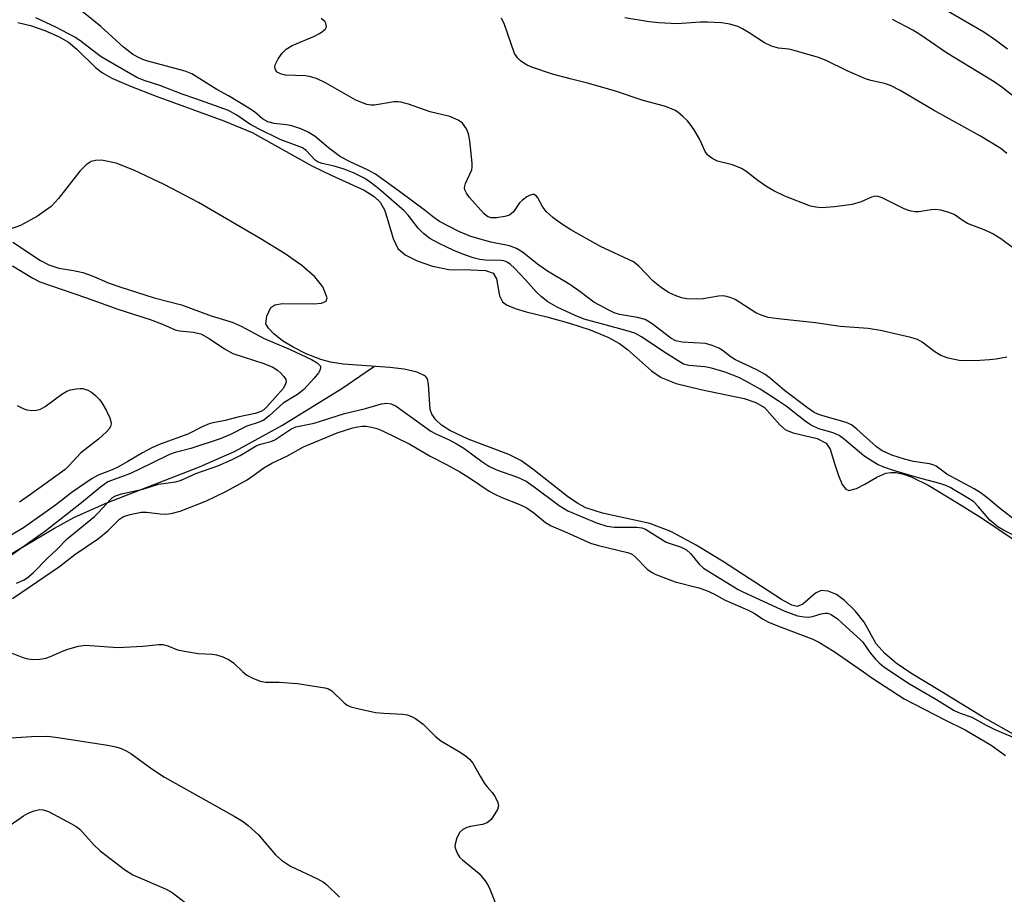
# Model space of a CAD drawing. Units: inches. Extents: x 1291767 to 1297767, y 561448 to 565448.
# Drawn here: x 1294693 to 1294900, y 561654 to 561838 of the extents above; entities that cross this region are included whole.
import ezdxf

# ---------------------------------------------------------------- set-up
doc = ezdxf.new("R2010")
doc.units = ezdxf.units.IN
doc.header["$MEASUREMENT"] = 0
for name, color, linetype in [('HYDRO-Single Line Stream', 4, 'Continuous'), ('HYDRO-Stream Poly Centerlines', 142, 'Continuous'), ('HYDRO-Water Body', 4, 'Continuous'), ('Undefined', 1, 'Continuous')]:
    doc.layers.add(name, color=color, linetype=linetype)

msp = doc.modelspace()

# ---------------------------------------------------------------- linework, layer by layer
at = {"layer": 'HYDRO-Single Line Stream'}
msp.add_lwpolyline([(1294687.62, 561723.65), (1294700.15, 561731.04), (1294704.32, 561733.33), (1294711.12, 561736.36), (1294730.62, 561743.92), (1294738.14, 561747.21), (1294747.98, 561752.65), (1294760.58, 561760.43), (1294766.83, 561764.72), (1294767.36, 561765.08)], dxfattribs=at)
at = {"layer": 'HYDRO-Stream Poly Centerlines'}
for points in [[(1294692.41, 561837.47, 0), (1294695.08, 561836.81, 0), (1294698.1, 561835.76, 0), (1294700.99, 561834.49, 0), (1294703.05, 561833.31, 0), (1294704.85, 561831.82, 0), (1294708.77, 561828.01, 0), (1294710.23, 561826.83, 0), (1294712.21, 561825.75, 0), (1294716.11, 561824.06, 0), (1294721.5, 561821.94, 0), (1294735.77, 561816.78, 0), (1294741.7, 561814.28, 0), (1294754.29, 561807.32, 0), (1294758.31, 561805.29, 0), (1294765.28, 561802.15, 0), (1294767.4, 561800.86, 0), (1294768.68, 561799.67, 0), (1294769.6, 561797.89, 0), (1294771.36, 561792.03, 0), (1294772.4, 561789.9, 0), (1294773.93, 561788.57, 0), (1294776.46, 561787.29, 0), (1294779.69, 561786.2, 0), (1294783.13, 561785.48, 0), (1294787.71, 561785.4, 0), (1294790.8, 561785.23, 0), (1294792.46, 561784.7, 0), (1294793.1, 561783.54, 0), (1294793.79, 561779.94, 0), (1294794.37, 561778.65, 0), (1294795.23, 561778.06, 0), (1294797.05, 561777.27, 0), (1294799.37, 561776.54, 0), (1294803.71, 561775.54, 0), (1294808.5, 561774.21, 0), (1294812.83, 561772.78, 0), (1294816.53, 561771.26, 0), (1294819.01, 561769.91, 0), (1294820.68, 561768.63, 0), (1294825.73, 561764.16, 0), (1294827.74, 561762.73, 0), (1294830.93, 561761.51, 0), (1294836.13, 561760.23, 0), (1294845.27, 561758.33, 0), (1294847.68, 561757.49, 0), (1294849.53, 561756.42, 0), (1294852.76, 561752.79, 0), (1294853.94, 561751.75, 0), (1294855.54, 561751.11, 0), (1294860.6, 561749.93, 0), (1294862.5, 561748.9, 0), (1294863.32, 561747.64, 0), (1294864.23, 561744.66, 0), (1294865.05, 561742.11, 0), (1294865.85, 561740.26, 0), (1294866.62, 561739.24, 0), (1294867.26, 561738.95, 0), (1294868.9, 561739.38, 0), (1294870.63, 561740.33, 0), (1294873.16, 561741.75, 0), (1294875.04, 561742.58, 0), (1294876.08, 561742.77, 0), (1294877.23, 561742.74, 0), (1294878.76, 561742.42, 0), (1294880.38, 561741.85, 0), (1294884.06, 561740.03, 0), (1294890, 561736.44, 0), (1294895.15, 561733.22, 0), (1294908.51, 561724.25, 0)], [(1294902.6, 561687.27, 0), (1294895.35, 561691.33, 0), (1294886.7, 561696.64, 0), (1294880.28, 561700.55, 0), (1294877.2, 561702.65, 0), (1294874.82, 561704.63, 0), (1294873.04, 561706.69, 0), (1294870.49, 561711.23, 0), (1294868.6, 561713.63, 0), (1294866.38, 561715.82, 0), (1294864.65, 561717.06, 0), (1294862.93, 561717.75, 0), (1294861.41, 561717.94, 0), (1294860.23, 561717.35, 0), (1294857.6, 561715.04, 0), (1294856.41, 561714.54, 0), (1294855.24, 561714.87, 0), (1294853.1, 561716.05, 0), (1294840.67, 561724.12, 0), (1294835.16, 561727.48, 0), (1294829.78, 561730.31, 0), (1294825.41, 561732.03, 0), (1294815.41, 561734.22, 0), (1294811.9, 561735.34, 0), (1294810.23, 561736.25, 0), (1294808.1, 561737.7, 0), (1294800.8, 561743.46, 0), (1294798.28, 561745.26, 0), (1294795.7, 561746.55, 0), (1294787.16, 561749.77, 0), (1294783.29, 561751.59, 0), (1294781.55, 561752.74, 0), (1294780.39, 561753.81, 0), (1294779.54, 561755, 0), (1294779.14, 561756.04, 0), (1294778.85, 561761.36, 0), (1294778.58, 561762.47, 0), (1294778.19, 561763.04, 0), (1294776.47, 561763.85, 0), (1294773.7, 561764.48, 0), (1294770.68, 561764.84, 0), (1294760.9, 561765.56, 0), (1294758.2, 561765.98, 0), (1294756.14, 561766.52, 0), (1294753.06, 561767.75, 0), (1294750.33, 561769.1, 0), (1294748.1, 561770.47, 0), (1294746.3, 561771.95, 0), (1294745.16, 561773.15, 0), (1294744.6, 561774.07, 0), (1294744.78, 561775.64, 0), (1294745.62, 561777.46, 0), (1294746.47, 561778.02, 0), (1294748.09, 561778.35, 0), (1294754.7, 561778.28, 0), (1294756.33, 561778.4, 0), (1294757.32, 561778.83, 0), (1294757.49, 561779.5, 0), (1294756.56, 561781.79, 0), (1294754.91, 561783.92, 0), (1294752.2, 561786.3, 0), (1294748.67, 561788.78, 0), (1294743.41, 561791.97, 0), (1294730.42, 561799.59, 0), (1294723.22, 561803.33, 0), (1294716.81, 561806.39, 0), (1294713.08, 561807.84, 0), (1294710.03, 561808.48, 0), (1294708.74, 561808.43, 0), (1294707.87, 561808.17, 0), (1294706.83, 561807.49, 0), (1294705.46, 561806.13, 0), (1294701.01, 561800.41, 0), (1294699.44, 561798.75, 0), (1294696.58, 561796.69, 0), (1294692.97, 561794.76, 0), (1294689.62, 561793.52, 0)]]:
    msp.add_polyline3d(points, dxfattribs=at)
at = {"layer": 'HYDRO-Water Body'}
for points in [[(1294692.41, 561837.47, 0), (1294695.08, 561836.81, 0), (1294698.1, 561835.76, 0), (1294700.99, 561834.49, 0), (1294703.05, 561833.31, 0), (1294704.85, 561831.82, 0), (1294708.77, 561828.01, 0), (1294710.23, 561826.83, 0), (1294712.21, 561825.75, 0), (1294716.11, 561824.06, 0), (1294721.5, 561821.94, 0), (1294735.77, 561816.78, 0), (1294741.7, 561814.28, 0), (1294754.29, 561807.32, 0), (1294758.31, 561805.29, 0), (1294765.28, 561802.15, 0), (1294767.4, 561800.86, 0), (1294768.68, 561799.67, 0), (1294769.6, 561797.89, 0), (1294771.36, 561792.03, 0), (1294772.4, 561789.9, 0), (1294773.93, 561788.57, 0), (1294776.46, 561787.29, 0), (1294779.69, 561786.2, 0), (1294783.13, 561785.48, 0), (1294787.71, 561785.4, 0), (1294790.8, 561785.23, 0), (1294792.46, 561784.7, 0), (1294793.1, 561783.54, 0), (1294793.79, 561779.94, 0), (1294794.37, 561778.65, 0), (1294795.23, 561778.06, 0), (1294797.05, 561777.27, 0), (1294799.37, 561776.54, 0), (1294803.71, 561775.54, 0), (1294808.5, 561774.21, 0), (1294812.83, 561772.78, 0), (1294816.53, 561771.26, 0), (1294819.01, 561769.91, 0), (1294820.68, 561768.63, 0), (1294825.73, 561764.16, 0), (1294827.74, 561762.73, 0), (1294830.93, 561761.51, 0), (1294836.13, 561760.23, 0), (1294845.27, 561758.33, 0), (1294847.68, 561757.49, 0), (1294849.53, 561756.42, 0), (1294852.76, 561752.79, 0), (1294853.94, 561751.75, 0), (1294855.54, 561751.11, 0), (1294860.6, 561749.93, 0), (1294862.5, 561748.9, 0), (1294863.32, 561747.64, 0), (1294864.23, 561744.66, 0), (1294865.05, 561742.11, 0), (1294865.85, 561740.26, 0), (1294866.62, 561739.24, 0), (1294867.26, 561738.95, 0), (1294868.9, 561739.38, 0), (1294870.63, 561740.33, 0), (1294873.16, 561741.75, 0), (1294875.04, 561742.58, 0), (1294876.08, 561742.77, 0), (1294877.23, 561742.74, 0), (1294878.76, 561742.42, 0), (1294880.38, 561741.85, 0), (1294884.06, 561740.03, 0), (1294890, 561736.44, 0), (1294895.15, 561733.22, 0), (1294908.51, 561724.25, 0)], [(1294902.6, 561687.27, 0), (1294895.35, 561691.33, 0), (1294886.7, 561696.64, 0), (1294880.28, 561700.55, 0), (1294877.2, 561702.65, 0), (1294874.82, 561704.63, 0), (1294873.04, 561706.69, 0), (1294870.49, 561711.23, 0), (1294868.6, 561713.63, 0), (1294866.38, 561715.82, 0), (1294864.65, 561717.06, 0), (1294862.93, 561717.75, 0), (1294861.41, 561717.94, 0), (1294860.23, 561717.35, 0), (1294857.6, 561715.04, 0), (1294856.41, 561714.54, 0), (1294855.24, 561714.87, 0), (1294853.1, 561716.05, 0), (1294840.67, 561724.12, 0), (1294835.16, 561727.48, 0), (1294829.78, 561730.31, 0), (1294825.41, 561732.03, 0), (1294815.41, 561734.22, 0), (1294811.9, 561735.34, 0), (1294810.23, 561736.25, 0), (1294808.1, 561737.7, 0), (1294800.8, 561743.46, 0), (1294798.28, 561745.26, 0), (1294795.7, 561746.55, 0), (1294787.16, 561749.77, 0), (1294783.29, 561751.59, 0), (1294781.55, 561752.74, 0), (1294780.39, 561753.81, 0), (1294779.54, 561755, 0), (1294779.14, 561756.04, 0), (1294778.85, 561761.36, 0), (1294778.58, 561762.47, 0), (1294778.19, 561763.04, 0), (1294776.47, 561763.85, 0), (1294773.7, 561764.48, 0), (1294770.68, 561764.84, 0), (1294760.9, 561765.56, 0), (1294758.2, 561765.98, 0), (1294756.14, 561766.52, 0), (1294753.06, 561767.75, 0), (1294750.33, 561769.1, 0), (1294748.1, 561770.47, 0), (1294746.3, 561771.95, 0), (1294745.16, 561773.15, 0), (1294744.6, 561774.07, 0), (1294744.78, 561775.64, 0), (1294745.62, 561777.46, 0), (1294746.47, 561778.02, 0), (1294748.09, 561778.35, 0), (1294754.7, 561778.28, 0), (1294756.33, 561778.4, 0), (1294757.32, 561778.83, 0), (1294757.49, 561779.5, 0), (1294756.56, 561781.79, 0), (1294754.91, 561783.92, 0), (1294752.2, 561786.3, 0), (1294748.67, 561788.78, 0), (1294743.41, 561791.97, 0), (1294730.42, 561799.59, 0), (1294723.22, 561803.33, 0), (1294716.81, 561806.39, 0), (1294713.08, 561807.84, 0), (1294710.03, 561808.48, 0), (1294708.74, 561808.43, 0), (1294707.87, 561808.17, 0), (1294706.83, 561807.49, 0), (1294705.46, 561806.13, 0), (1294701.01, 561800.41, 0), (1294699.44, 561798.75, 0), (1294696.58, 561796.69, 0), (1294692.97, 561794.76, 0), (1294689.62, 561793.52, 0)]]:
    msp.add_polyline3d(points, dxfattribs=at)
at = {"layer": 'Undefined'}
for points, elevation in [([(1294902.88, 561732.21), (1294898.92, 561735.31), (1294896.65, 561737.23), (1294895.12, 561738.38), (1294893.61, 561739.31), (1294887.87, 561742.43), (1294885.62, 561744.09), (1294885, 561744.37), (1294884.24, 561744.58), (1294880.86, 561745.1), (1294878.96, 561745.58), (1294876.33, 561746.41), (1294874.26, 561747.3), (1294873.07, 561748.14), (1294868.95, 561751.86), (1294867.79, 561752.77), (1294866.71, 561753.29), (1294861.55, 561754.72), (1294860.76, 561755), (1294859.94, 561755.39), (1294858.58, 561756.33), (1294853.72, 561760.04), (1294850.78, 561762.52), (1294849.62, 561763.39), (1294847.89, 561764.38), (1294843.44, 561766.43), (1294842.51, 561767.02), (1294840.64, 561768.47), (1294839.9, 561768.93), (1294838.53, 561769.49), (1294837.13, 561769.87), (1294832.18, 561770.2), (1294830.87, 561770.45), (1294829.84, 561770.99), (1294825.85, 561774.02), (1294824.41, 561774.92), (1294822.8, 561775.36), (1294819.01, 561775.99), (1294817.91, 561776.35), (1294816.88, 561776.82), (1294813.61, 561778.58), (1294810.69, 561780.82), (1294808.59, 561782.32), (1294803.86, 561785.09), (1294802.05, 561786.38), (1294798.57, 561789.1), (1294797.36, 561789.9), (1294795.86, 561790.44), (1294791.93, 561791.2), (1294787.73, 561792.43), (1294785.22, 561793.46), (1294781.16, 561795.6), (1294779.92, 561796.42), (1294778.17, 561797.81), (1294772.72, 561801.88), (1294767.64, 561805.53), (1294766.14, 561806.41), (1294762.37, 561808.1), (1294760.34, 561809.2), (1294757.78, 561811.08), (1294754.96, 561813.46), (1294753.48, 561814.4), (1294751.94, 561815.09), (1294750.05, 561815.67), (1294748.94, 561815.9), (1294746.32, 561816.17), (1294744.99, 561816.57), (1294743.91, 561817.19), (1294742.2, 561818.62), (1294741, 561819.45), (1294736.74, 561822.04), (1294734.32, 561823.36), (1294729.02, 561826.67), (1294727.65, 561827.2), (1294719.8, 561829.28), (1294718.71, 561829.65), (1294717.67, 561830.12), (1294716.57, 561830.81), (1294714.67, 561832.26), (1294709.87, 561836.58), (1294705.88, 561839.81)], 372), ([(1294900.64, 561831.85), (1294898.08, 561833.75), (1294895.65, 561835.41), (1294888.15, 561839.75)], 382), ([(1294900.5, 561767.02), (1294898.23, 561766.62), (1294896.86, 561766.46), (1294894.83, 561766.35), (1294891.92, 561766.27), (1294890.47, 561766.34), (1294888.15, 561766.82), (1294886.59, 561767.38), (1294885.36, 561768.14), (1294882.69, 561770.2), (1294881.73, 561770.73), (1294880.32, 561771.16), (1294873.92, 561772.64), (1294871.33, 561773.06), (1294865.41, 561773.47), (1294860.26, 561774.25), (1294852.37, 561775.06), (1294850.32, 561775.36), (1294848.99, 561775.77), (1294847.71, 561776.35), (1294843.35, 561779.18), (1294842.31, 561779.59), (1294841.22, 561779.84), (1294840.67, 561779.9), (1294839.81, 561779.85), (1294836.64, 561779.33), (1294835.19, 561779.2), (1294833.15, 561779.27), (1294832.05, 561779.49), (1294830.74, 561779.97), (1294829.46, 561780.55), (1294827.84, 561781.63), (1294826.1, 561783.05), (1294823.07, 561786.17), (1294821.97, 561787.06), (1294815, 561790.34), (1294808.76, 561793.81), (1294806.58, 561795.21), (1294804.97, 561796.41), (1294803.65, 561797.61), (1294802.91, 561798.59), (1294801.85, 561800.53), (1294801.54, 561800.92), (1294801.08, 561801.22), (1294800.68, 561801.25), (1294800.22, 561801.11), (1294799.52, 561800.73), (1294798.59, 561800.08), (1294797.99, 561799.49), (1294796.69, 561797.63), (1294795.89, 561796.93), (1294794.85, 561796.6), (1294793.12, 561796.37), (1294791.99, 561796.37), (1294791.4, 561796.55), (1294791.03, 561796.76), (1294790.45, 561797.29), (1294787.46, 561800.64), (1294786.81, 561801.53), (1294786.48, 561802.23), (1294786.42, 561802.74), (1294786.59, 561803.55), (1294787.91, 561806.43), (1294788.02, 561806.98), (1294788.03, 561807.85), (1294787.51, 561812.58), (1294787.25, 561814.03), (1294786.8, 561815.1), (1294785.96, 561816.26), (1294785.09, 561816.89), (1294783.33, 561817.64), (1294779.15, 561818.66), (1294774.59, 561820.23), (1294772.97, 561820.7), (1294772.42, 561820.77), (1294771.59, 561820.74), (1294767.45, 561820.05), (1294766.67, 561820.04), (1294765.87, 561820.2), (1294764.56, 561820.66), (1294763.53, 561821.13), (1294757.18, 561824.73), (1294755.38, 561825.61), (1294754.05, 561826.01), (1294752.94, 561826.2), (1294748.73, 561826.36), (1294747.65, 561826.62), (1294746.98, 561827), (1294746.7, 561827.34), (1294746.54, 561827.76), (1294746.5, 561828.13), (1294746.56, 561828.55), (1294747.16, 561829.82), (1294748.01, 561831.02), (1294748.88, 561831.82), (1294750.12, 561832.63), (1294754.82, 561834.55), (1294755.88, 561835.11), (1294756.6, 561835.6), (1294757.16, 561836.15), (1294757.33, 561836.57), (1294757.24, 561837.24), (1294757.02, 561837.66), (1294756.25, 561838.31)], 374), ([(1294901.72, 561790.11), (1294899.22, 561791.96), (1294897.44, 561793.07), (1294896.1, 561793.71), (1294892.23, 561795.17), (1294891.28, 561795.71), (1294889.39, 561797.04), (1294888.33, 561797.5), (1294886.6, 561797.94), (1294885.44, 561798.08), (1294884.57, 561798.02), (1294881.96, 561797.62), (1294881.14, 561797.62), (1294880.36, 561797.73), (1294879.57, 561797.96), (1294878.76, 561798.3), (1294874.24, 561800.58), (1294873.19, 561800.87), (1294872.5, 561800.84), (1294872.03, 561800.71), (1294869.86, 561799.74), (1294867.97, 561799.14), (1294864.22, 561798.66), (1294861.61, 561798.48), (1294860.28, 561798.58), (1294859.22, 561798.83), (1294853.76, 561800.9), (1294851.49, 561802.02), (1294849.78, 561803), (1294848.1, 561804.21), (1294845.62, 561806.16), (1294844.66, 561806.76), (1294842.78, 561807.5), (1294839.62, 561808.29), (1294838.63, 561808.74), (1294837.91, 561809.23), (1294837.49, 561809.62), (1294837.03, 561810.27), (1294835.89, 561812.82), (1294834.71, 561814.86), (1294833.9, 561816.09), (1294833.33, 561816.76), (1294832.26, 561817.77), (1294831.36, 561818.52), (1294830.63, 561818.99), (1294828.49, 561819.84), (1294823.98, 561821.06), (1294817.92, 561823.07), (1294812.27, 561824.69), (1294808.61, 561825.56), (1294804.9, 561826.61), (1294800.58, 561828.04), (1294799.55, 561828.48), (1294798.86, 561828.88), (1294798.2, 561829.36), (1294797.6, 561829.93), (1294796.92, 561830.96), (1294794.78, 561837.01), (1294794.19, 561838.36)], 376), ([(1294900.53, 561809.87), (1294899.25, 561810.91), (1294894.97, 561813.55), (1294885.07, 561818.97), (1294878.03, 561823.11), (1294875.99, 561824.18), (1294874.73, 561824.62), (1294871.89, 561825.21), (1294870.76, 561825.59), (1294866.94, 561827.25), (1294862.5, 561829.43), (1294860.89, 561830.1), (1294855.79, 561831.59), (1294854.65, 561831.81), (1294852.44, 561832.04), (1294851, 561832.46), (1294849.52, 561833.17), (1294846.31, 561835.3), (1294844.9, 561836.14), (1294843.88, 561836.59), (1294842.23, 561837.09), (1294840.48, 561837.36), (1294837.5, 561837.55), (1294836.07, 561837.52), (1294831.12, 561837.15), (1294827.31, 561837.39), (1294825.27, 561837.6), (1294820.13, 561838.46)], 378), ([(1294905.71, 561818.91), (1294899.46, 561823.83), (1294897.83, 561824.99), (1294887.83, 561831.06), (1294882.17, 561834.91), (1294880.72, 561835.81), (1294876.42, 561838.11)], 380), ([(1294690.82, 561668.51), (1294693.58, 561670.47), (1294694.56, 561671.03), (1294695.88, 561671.58), (1294696.97, 561671.84), (1294697.77, 561671.8), (1294698.85, 561671.45), (1294703.73, 561668.85), (1294704.69, 561668.28), (1294705.44, 561667.67), (1294708.46, 561664.34), (1294709.71, 561663.16), (1294714.85, 561659.18), (1294716.62, 561658.12), (1294723.6, 561655.06), (1294724.88, 561654.36), (1294727.66, 561652.27)], 378)]:
    msp.add_lwpolyline(points, dxfattribs=dict(at, elevation=elevation))
for points in [[(1294904.07, 561728.53, 370), (1294899.82, 561730.6, 370), (1294898.61, 561731.33, 370), (1294896.93, 561732.74, 370), (1294894.53, 561735.55, 370), (1294893.53, 561736.55, 370), (1294892.58, 561737.21, 370), (1294888.61, 561739.6, 370), (1294887.67, 561740.04, 370), (1294886.4, 561740.47, 370), (1294881.65, 561741.67, 370), (1294876.67, 561743.15, 370), (1294874.6, 561743.87, 370), (1294873.32, 561744.44, 370), (1294871.58, 561745.46, 370), (1294870.39, 561746.27, 370), (1294866.32, 561749.69, 370), (1294865.21, 561750.51, 370), (1294863.98, 561751.07, 370), (1294860.97, 561751.95, 370), (1294859.21, 561752.77, 370), (1294858.05, 561753.58, 370), (1294854.05, 561756.71, 370), (1294852.42, 561757.83, 370), (1294848.58, 561760.31, 370), (1294845.61, 561761.97, 370), (1294844.14, 561762.71, 370), (1294841.21, 561763.88, 370), (1294838.34, 561764.69, 370), (1294836.93, 561764.96, 370), (1294833.58, 561765.28, 370), (1294832.46, 561765.54, 370), (1294828.31, 561768.13, 370), (1294823.61, 561771.28, 370), (1294822.25, 561772.06, 370), (1294820.63, 561772.59, 370), (1294811.56, 561775.02, 370), (1294809.69, 561775.78, 370), (1294805.9, 561777.54, 370), (1294803.9, 561778.67, 370), (1294802.57, 561779.72, 370), (1294801.56, 561780.71, 370), (1294799.31, 561783.24, 370), (1294796.91, 561785.73, 370), (1294796.08, 561786.51, 370), (1294795.4, 561786.99, 370), (1294794.67, 561787.28, 370), (1294794.13, 561787.37, 370), (1294790.74, 561787.42, 370), (1294789.6, 561787.58, 370), (1294788.2, 561787.9, 370), (1294786.04, 561788.67, 370), (1294784.18, 561789.46, 370), (1294781.04, 561790.92, 370), (1294779.1, 561792.02, 370), (1294777.8, 561793.03, 370), (1294776.63, 561794.17, 370), (1294774.55, 561796.93, 370), (1294773.7, 561797.82, 370), (1294768.38, 561802.48, 370), (1294766.57, 561803.86, 370), (1294765.41, 561804.6, 370), (1294763.17, 561805.71, 370), (1294761.07, 561806.59, 370), (1294758.97, 561807.21, 370), (1294756.42, 561807.77, 370), (1294755.63, 561808.04, 370), (1294754.96, 561808.48, 370), (1294753.05, 561810.5, 370), (1294752.28, 561811.06, 370), (1294751.2, 561811.53, 370), (1294747.59, 561812.81, 370), (1294743.02, 561815.04, 370), (1294741.26, 561816.07, 370), (1294738.47, 561817.96, 370), (1294736.72, 561818.9, 370), (1294729.88, 561821.41, 370), (1294726.96, 561822.39, 370), (1294722.33, 561824.18, 370), (1294718.99, 561825.24, 370), (1294717.45, 561825.87, 370), (1294709.98, 561830.25, 370), (1294708.86, 561831.04, 370), (1294705.75, 561833.48, 370), (1294704.44, 561834.36, 370), (1294700.38, 561836.45, 370), (1294696.23, 561838.44, 370)], [(1294691.35, 561791.2, 370), (1294697.2, 561787.35, 370), (1294698.93, 561786.46, 370), (1294701.06, 561785.77, 370), (1294704.14, 561785.28, 370), (1294706.1, 561784.82, 370), (1294708.04, 561784.11, 370), (1294711.65, 561782.6, 370), (1294713.89, 561781.79, 370), (1294721.13, 561779.51, 370), (1294726.87, 561778.04, 370), (1294733.11, 561775.74, 370), (1294737.54, 561774.36, 370), (1294739.44, 561773.53, 370), (1294744.25, 561770.98, 370), (1294749.69, 561768.66, 370), (1294754.19, 561766.51, 370), (1294755.43, 561765.81, 370), (1294755.98, 561765.3, 370), (1294756.08, 561765.11, 370), (1294756.13, 561764.68, 370), (1294755.98, 561764.22, 370), (1294755.7, 561763.76, 370), (1294754.77, 561762.63, 370), (1294752.56, 561760.22, 370), (1294751.25, 561759.17, 370), (1294748.24, 561757.32, 370), (1294745.32, 561754.65, 370), (1294744.18, 561753.79, 370), (1294743.21, 561753.35, 370), (1294740.59, 561752.48, 370), (1294737.17, 561750.76, 370), (1294735.02, 561749.86, 370), (1294728.8, 561747.8, 370), (1294725.53, 561746.95, 370), (1294724.33, 561746.54, 370), (1294720.5, 561744.62, 370), (1294716.13, 561742.56, 370), (1294711.37, 561740.76, 370), (1294709.78, 561739.69, 370), (1294705.79, 561736.35, 370), (1294698.31, 561730.46, 370), (1294690.63, 561724.98, 370)], [(1294691.33, 561786.25, 372), (1294695.56, 561783.63, 372), (1294697.04, 561782.86, 372), (1294706.69, 561779.55, 372), (1294713.44, 561777.1, 372), (1294720.27, 561774.97, 372), (1294722.87, 561773.95, 372), (1294725.53, 561772.76, 372), (1294726.46, 561772.56, 372), (1294729.34, 561772.3, 372), (1294730.89, 561771.9, 372), (1294732.7, 561770.96, 372), (1294735.89, 561768.77, 372), (1294737.62, 561767.79, 372), (1294744.16, 561765.7, 372), (1294746.06, 561764.93, 372), (1294747.06, 561764.29, 372), (1294747.7, 561763.74, 372), (1294748.41, 561762.94, 372), (1294748.78, 561762.3, 372), (1294748.86, 561761.85, 372), (1294748.77, 561761.39, 372), (1294748.29, 561760.52, 372), (1294744.78, 561756.54, 372), (1294744.19, 561755.97, 372), (1294743.58, 561755.57, 372), (1294742.33, 561755.16, 372), (1294738.98, 561754.5, 372), (1294736.03, 561753.67, 372), (1294733.49, 561753.19, 372), (1294732.66, 561752.96, 372), (1294731.33, 561752.41, 372), (1294728.21, 561750.85, 372), (1294722.39, 561748.7, 372), (1294720.63, 561747.93, 372), (1294718.68, 561746.9, 372), (1294715.59, 561745.05, 372), (1294713.49, 561743.89, 372), (1294712.27, 561743.32, 372), (1294709.33, 561742.2, 372), (1294708.04, 561741.51, 372), (1294703.87, 561738.64, 372), (1294700.33, 561735.9, 372), (1294695.33, 561732.28, 372), (1294693.62, 561731.13, 372), (1294690.67, 561729.38, 372)], [(1294692.31, 561756.83, 374), (1294693.56, 561756.21, 374), (1294694.33, 561755.93, 374), (1294695.36, 561755.78, 374), (1294696.38, 561755.84, 374), (1294697.16, 561756.1, 374), (1294698.14, 561756.63, 374), (1294701.7, 561759.26, 374), (1294702.7, 561759.85, 374), (1294703.52, 561760.14, 374), (1294704.67, 561760.38, 374), (1294705.54, 561760.45, 374), (1294706.09, 561760.4, 374), (1294707.15, 561760.07, 374), (1294707.89, 561759.67, 374), (1294708.78, 561758.95, 374), (1294709.59, 561758.13, 374), (1294710.11, 561757.43, 374), (1294710.97, 561755.87, 374), (1294711.76, 561754.28, 374), (1294712.02, 561753.49, 374), (1294712.03, 561752.96, 374), (1294711.9, 561752.44, 374), (1294711.64, 561751.97, 374), (1294711.1, 561751.32, 374), (1294709.37, 561749.75, 374), (1294705.7, 561746.9, 374), (1294703.18, 561744.13, 374), (1294702.41, 561743.4, 374), (1294695.1, 561738.1, 374), (1294692.76, 561736.54, 374)], [(1294692.17, 561719.49, 370), (1294693.73, 561720.19, 370), (1294694.67, 561720.79, 370), (1294695.72, 561721.69, 370), (1294698.63, 561724.71, 370), (1294700.61, 561726.57, 370), (1294702.77, 561728.81, 370), (1294708.55, 561733.47, 370), (1294709.41, 561734.32, 370), (1294711.89, 561737.1, 370), (1294712.31, 561737.47, 370), (1294712.94, 561737.84, 370), (1294714.2, 561738.25, 370), (1294718.73, 561739.28, 370), (1294722.03, 561740.31, 370), (1294725.57, 561740.78, 370), (1294726.66, 561741.08, 370), (1294729.87, 561742.53, 370), (1294734.48, 561744.15, 370), (1294737.4, 561745.4, 370), (1294739.23, 561746.32, 370), (1294742.53, 561748.35, 370), (1294743.48, 561748.71, 370), (1294745.66, 561749.3, 370), (1294746.47, 561749.63, 370), (1294749.87, 561751.85, 370), (1294750.89, 561752.34, 370), (1294754.78, 561753.12, 370), (1294761.12, 561755.2, 370), (1294765.6, 561756.24, 370), (1294768.96, 561757.19, 370), (1294770.04, 561757.35, 370), (1294770.98, 561757.23, 370), (1294771.99, 561756.74, 370), (1294779.34, 561751.47, 370), (1294780.36, 561750.89, 370), (1294783.16, 561749.62, 370), (1294784.85, 561748.74, 370), (1294786.24, 561747.84, 370), (1294790.04, 561745.07, 370), (1294791.51, 561744.11, 370), (1294793.11, 561743.34, 370), (1294797.55, 561741.77, 370), (1294799.36, 561740.92, 370), (1294801.06, 561739.76, 370), (1294806.33, 561735.81, 370), (1294808.14, 561734.71, 370), (1294814.2, 561732.19, 370), (1294816.35, 561731.47, 370), (1294817.98, 561731.28, 370), (1294822.66, 561731.26, 370), (1294823.68, 561731.1, 370), (1294824.47, 561730.82, 370), (1294828.83, 561728.06, 370), (1294831.96, 561727.04, 370), (1294833.11, 561726.48, 370), (1294833.93, 561725.73, 370), (1294835.76, 561723.47, 370), (1294836.7, 561722.63, 370), (1294843.95, 561718.16, 370), (1294844.99, 561717.61, 370), (1294853.78, 561713.57, 370), (1294856.48, 561712.62, 370), (1294857.89, 561712.35, 370), (1294858.75, 561712.33, 370), (1294859.61, 561712.42, 370), (1294861.47, 561712.99, 370), (1294862.28, 561713.16, 370), (1294862.82, 561713.16, 370), (1294863.55, 561712.9, 370), (1294864.89, 561711.98, 370), (1294866.67, 561710.25, 370), (1294869.66, 561707.63, 370), (1294870.18, 561707.03, 370), (1294871.72, 561704.77, 370), (1294872.86, 561703.44, 370), (1294873.62, 561702.68, 370), (1294874.6, 561701.88, 370), (1294880.02, 561698.25, 370), (1294885.7, 561694.96, 370), (1294889.43, 561692.7, 370), (1294890.68, 561692.14, 370), (1294893.16, 561691.28, 370), (1294896.12, 561689.59, 370), (1294897.97, 561688.67, 370), (1294904.77, 561685.83, 370)], [(1294691.3, 561716.24, 372), (1294695.03, 561718.73, 372), (1294701.16, 561722.99, 372), (1294704.43, 561725.47, 372), (1294709.41, 561728.89, 372), (1294711.42, 561730.58, 372), (1294713.78, 561732.91, 372), (1294714.67, 561733.47, 372), (1294716.06, 561733.92, 372), (1294718.37, 561734.39, 372), (1294719.51, 561734.38, 372), (1294722.37, 561734.03, 372), (1294723.55, 561733.98, 372), (1294724.67, 561734.12, 372), (1294726.57, 561734.64, 372), (1294732.09, 561736.8, 372), (1294736.17, 561738.73, 372), (1294740.68, 561741.23, 372), (1294742.37, 561742.38, 372), (1294744.18, 561743.77, 372), (1294745.85, 561744.74, 372), (1294749.16, 561746.27, 372), (1294752.55, 561748.12, 372), (1294759.62, 561751.1, 372), (1294762.87, 561752.15, 372), (1294763.98, 561752.39, 372), (1294764.86, 561752.49, 372), (1294765.73, 561752.48, 372), (1294766.83, 561752.31, 372), (1294767.92, 561752.02, 372), (1294769.01, 561751.57, 372), (1294774.88, 561748.69, 372), (1294779.17, 561746.17, 372), (1294782.61, 561744.42, 372), (1294785.39, 561742.9, 372), (1294787.64, 561741.52, 372), (1294791.6, 561738.85, 372), (1294792.77, 561738.19, 372), (1294794.27, 561737.5, 372), (1294797.84, 561736.12, 372), (1294799.37, 561735.37, 372), (1294801.01, 561734.26, 372), (1294803.45, 561732.22, 372), (1294804.64, 561731.5, 372), (1294807.93, 561730.14, 372), (1294812.9, 561727.91, 372), (1294814.58, 561727.41, 372), (1294820.67, 561725.94, 372), (1294821.31, 561725.72, 372), (1294821.74, 561725.48, 372), (1294822.37, 561724.95, 372), (1294824.85, 561722.4, 372), (1294825.72, 561721.78, 372), (1294826.66, 561721.26, 372), (1294830.69, 561719.78, 372), (1294835.71, 561718.45, 372), (1294837.33, 561717.93, 372), (1294838.85, 561717.21, 372), (1294841.25, 561715.87, 372), (1294845.97, 561713.88, 372), (1294847.17, 561713.22, 372), (1294849.21, 561711.89, 372), (1294850.35, 561711.27, 372), (1294853, 561710.18, 372), (1294859.67, 561707.67, 372), (1294860.93, 561707.04, 372), (1294864.17, 561705.08, 372), (1294870.34, 561700.84, 372), (1294872.11, 561699.55, 372), (1294878.87, 561695.12, 372), (1294887.43, 561690.74, 372), (1294891.76, 561688.63, 372), (1294897.2, 561685.4, 372), (1294900.25, 561683.2, 372)], [(1294688.48, 561705.82, 374), (1294693.46, 561703.79, 374), (1294694.51, 561703.52, 374), (1294695.62, 561703.43, 374), (1294697.02, 561703.46, 374), (1294698.29, 561703.7, 374), (1294699.28, 561704.06, 374), (1294701.8, 561705.19, 374), (1294702.92, 561705.58, 374), (1294705.2, 561706.24, 374), (1294706.64, 561706.42, 374), (1294713.43, 561705.93, 374), (1294718.71, 561706.19, 374), (1294722.1, 561706.57, 374), (1294722.92, 561706.56, 374), (1294724, 561706.31, 374), (1294726.02, 561705.46, 374), (1294727.46, 561705.13, 374), (1294730.39, 561704.66, 374), (1294733.36, 561704.52, 374), (1294734.23, 561704.41, 374), (1294735.57, 561703.98, 374), (1294736.85, 561703.36, 374), (1294737.77, 561702.67, 374), (1294739.69, 561700.85, 374), (1294740.59, 561700.11, 374), (1294741.83, 561699.44, 374), (1294743.4, 561698.82, 374), (1294744.5, 561698.62, 374), (1294747.37, 561698.61, 374), (1294751.24, 561698.35, 374), (1294756.98, 561697.46, 374), (1294757.77, 561697.21, 374), (1294758.45, 561696.81, 374), (1294761.05, 561694.28, 374), (1294761.74, 561693.79, 374), (1294762.51, 561693.44, 374), (1294764.21, 561693, 374), (1294767.66, 561692.28, 374), (1294769.4, 561692.09, 374), (1294773.45, 561691.9, 374), (1294774.31, 561691.77, 374), (1294775.13, 561691.51, 374), (1294776.11, 561690.96, 374), (1294777.69, 561689.78, 374), (1294780.23, 561687.3, 374), (1294781.45, 561686.3, 374), (1294785.12, 561684.13, 374), (1294786.57, 561683.17, 374), (1294787.46, 561682.46, 374), (1294788.15, 561681.59, 374), (1294789.67, 561678.84, 374), (1294790.62, 561677.31, 374), (1294791.15, 561676.59, 374), (1294792.2, 561675.42, 374), (1294792.82, 561674.52, 374), (1294793.41, 561673.32, 374), (1294793.55, 561672.61, 374), (1294793.35, 561671.87, 374), (1294792.8, 561670.91, 374), (1294791.98, 561669.76, 374), (1294791.19, 561669.02, 374), (1294790.19, 561668.66, 374), (1294787.69, 561668.27, 374), (1294786.92, 561668.07, 374), (1294786.03, 561667.6, 374), (1294785.44, 561667.04, 374), (1294784.8, 561665.85, 374), (1294784.41, 561664.56, 374), (1294784.38, 561664.05, 374), (1294784.47, 561663.53, 374), (1294784.9, 561662.53, 374), (1294785.36, 561661.84, 374), (1294785.98, 561661.22, 374), (1294789.45, 561658.38, 374), (1294790.74, 561656.82, 374), (1294791.36, 561655.84, 374), (1294791.74, 561655.05, 374), (1294794.06, 561649.34, 374)], [(1294688.83, 561686.76, 376), (1294695.33, 561687.21, 376), (1294698.71, 561687.26, 376), (1294701.36, 561686.95, 376), (1294711.32, 561685.38, 376), (1294713.05, 561685.04, 376), (1294714.16, 561684.68, 376), (1294715.22, 561684.2, 376), (1294716.21, 561683.63, 376), (1294720.58, 561680.41, 376), (1294723.29, 561678.61, 376), (1294737.94, 561670.46, 376), (1294739.72, 561669.41, 376), (1294740.87, 561668.49, 376), (1294743.02, 561666.47, 376), (1294746.61, 561662.33, 376), (1294747.89, 561661.19, 376), (1294749.79, 561659.91, 376), (1294755.44, 561657.25, 376), (1294756.7, 561656.55, 376), (1294757.39, 561656.03, 376), (1294760.08, 561653.38, 376)]]:
    msp.add_polyline3d(points, dxfattribs=at)

doc.saveas('drawing.dxf')
